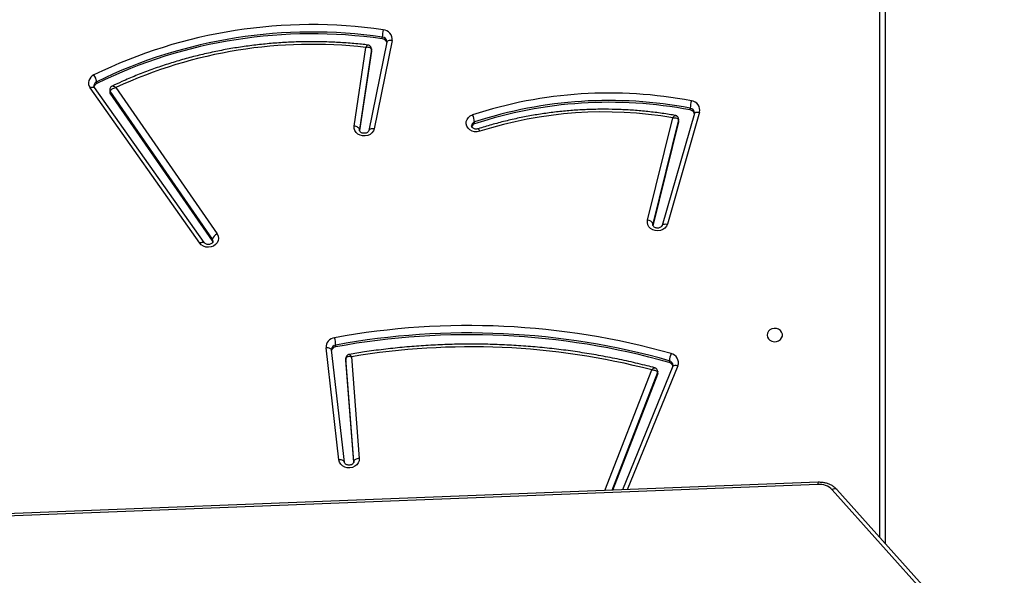
# Model space of a CAD drawing. Units: millimetres. Extents: x 5527 to 9551, y -704 to 2254.
# Drawn here: x 7266 to 7320, y -8 to 23 of the extents above; entities that cross this region are included whole.
import ezdxf

# ---------------------------------------------------------------- set-up
doc = ezdxf.new("R2010")
doc.units = ezdxf.units.MM
doc.header["$LTSCALE"] = 100
doc.header["$PDSIZE"] = -1
doc.layers.add('VP-DIM', color=7, linetype='Continuous')
doc.layers.add('VP-EQ', color=7, linetype='Continuous', true_color=0x8a3492)
doc.dimstyles.new('Strefa', dxfattribs={"dimtxt": 14, "dimasz": 20, "dimexe": 20, "dimexo": 50, "dimgap": 20, "dimtad": 0, "dimdec": 0, "dimzin": 0, "dimdsep": 46, "dimtxsty": 'Standard', "dimcen": 0.09, "dimadec": 0, "dimazin": 0, "dimtfac": 1, "dimtdec": 4, "dimtofl": 0, "dimtmove": 0, "dimatfit": 3, "dimfxl": 70, "dimfxlon": 1, "dimtolj": 1, "dimtzin": 0, "dimarcsym": 0})

# ---------------------------------------------------------------- blocks, each defined once
blk = doc.blocks.new('*D22')
at = {"layer": 'Defpoints', "color": 0}
for p in [(6829.985, 1717.335), (7271.05, -656.408), (9500.849, -656.408)]:
    blk.add_point(p, dxfattribs=at)
at = {"layer": 'VP-DIM', "color": 0, "lineweight": -2}
for p, q in [((9400.849, 1717.335), (9550.849, 1717.335)), ((9500.849, 1667.335), (9500.849, 642.13)), ((9500.849, -606.408), (9500.849, 418.797)), ((9400.849, -656.408), (9550.849, -656.408))]:
    blk.add_line(p, q, dxfattribs=at)
at = {"layer": 'VP-DIM', "color": 0}
for points in [[(9509.182, 1667.335), (9492.515, 1667.335), (9500.849, 1717.335)], [(9492.515, -606.408), (9509.182, -606.408), (9500.849, -656.408)]]:
    blk.add_solid(points, dxfattribs=at)
at = {"layer": 'VP-DIM', "color": 0, "insert": (9500.849, 530.464), "char_height": 50, "attachment_point": 5, "rotation": 90}
blk.add_mtext('\\A1;2374', dxfattribs=at)
blk = doc.blocks.new('*D23')
at = {"layer": 'Defpoints', "color": 0}
for p in [(6905.228, 1541.586), (7293.95, -456.408), (9284.849, -456.408)]:
    blk.add_point(p, dxfattribs=at)
at = {"layer": 'VP-DIM', "color": 0, "lineweight": -2}
for p, q in [((9184.849, 1541.586), (9334.849, 1541.586)), ((9284.849, 1491.586), (9284.849, 643.678)), ((9284.849, -406.408), (9284.849, 437.011)), ((9184.849, -456.408), (9334.849, -456.408))]:
    blk.add_line(p, q, dxfattribs=at)
at = {"layer": 'VP-DIM', "color": 0}
for points in [[(9293.182, 1491.586), (9276.515, 1491.586), (9284.849, 1541.586)], [(9276.515, -406.408), (9293.182, -406.408), (9284.849, -456.408)]]:
    blk.add_solid(points, dxfattribs=at)
at = {"layer": 'VP-DIM', "color": 0, "insert": (9284.849, 540.345), "char_height": 50, "attachment_point": 5, "rotation": 90}
blk.add_mtext('\\A1;1998', dxfattribs=at)
blk = doc.blocks.new('30603')
at = {"layer": 'VP-EQ', "color": 8, "linetype": 'Continuous', "lineweight": 25}
for p, q in [((9924.599, 2266.188), (9924.599, 2301.389)), ((9896.547, 2293.152), (9896.545, 2293.129)), ((9895.891, 2288.702), (9895.888, 2288.674)), ((9895.891, 2288.651), (9895.891, 2288.702)), ((9912.08, 2283.49), (9912.074, 2283.443)), ((9912.08, 2283.413), (9912.08, 2283.49)), ((9913.458, 2275.666), (9910.668, 2268.818)), ((9909.429, 2268.77), (9912.016, 2275.433)), ((9912.333, 2275.285), (9909.81, 2268.784)), ((9895.578, 2270.353), (9895.578, 2270.377))]:
    blk.add_line(p, q, dxfattribs=at)
at = {"layer": 'VP-EQ', "color": 7, "linetype": 'Continuous', "lineweight": 25}
for p, q in [((9924.899, 2301.239), (9924.899, 2265.853)), ((9897.396, 2293.515), (9896.406, 2288.649)), ((9897.69, 2293.605), (9896.7, 2288.74)), ((9897.148, 2293.702), (9897.148, 2293.802)), ((9897.397, 2293.545), (9897.396, 2293.515)), ((9897.396, 2293.515), (9897.396, 2293.512)), ((9895.593, 2288.885), (9896.235, 2293.227)), ((9896.545, 2293.129), (9895.891, 2288.702)), ((9896.545, 2293.029), (9895.896, 2288.638)), ((9896.545, 2293.029), (9896.545, 2293.129)), ((9896.547, 2293.051), (9896.545, 2293.029)), ((9896.547, 2293.051), (9896.547, 2293.151)), ((9881.392, 2291.24), (9881.392, 2291.34)), ((9887.074, 2282.433), (9881.029, 2290.993)), ((9887.319, 2282.456), (9881.274, 2291.016)), ((9882.115, 2290.898), (9882.115, 2290.798)), ((9887.775, 2282.651), (9882.143, 2290.809)), ((9882.143, 2290.709), (9882.143, 2290.809)), ((9882.454, 2291.015), (9888.032, 2282.934)), ((9887.775, 2282.551), (9882.143, 2290.709)), ((9914.654, 2289.65), (9912.877, 2283.475)), ((9914.137, 2289.78), (9914.137, 2289.88)), ((9902.241, 2289.017), (9902.241, 2289.117)), ((9911.786, 2283.694), (9913.181, 2289.346)), ((9913.496, 2289.227), (9912.08, 2283.49)), ((9913.496, 2289.127), (9912.08, 2283.39)), ((9914.366, 2289.583), (9912.589, 2283.408)), ((9913.496, 2289.127), (9913.496, 2289.227)), ((9913.5, 2289.163), (9913.5, 2289.263)), ((9914.365, 2289.58), (9914.366, 2289.583)), ((9914.37, 2289.626), (9914.366, 2289.583)), ((9896.407, 2288.653), (9896.406, 2288.649)), ((9912.589, 2283.408), (9912.59, 2283.411)), ((9887.775, 2282.551), (9887.775, 2282.651)), ((9887.804, 2282.491), (9887.775, 2282.551)), ((9894.761, 2270.464), (9894.047, 2276.649)), ((9894.582, 2276.705), (9894.582, 2276.805)), ((9895.059, 2270.348), (9894.345, 2276.533)), ((9895.144, 2276.075), (9895.144, 2275.975)), ((9895.144, 2276.064), (9895.144, 2276.075)), ((9895.578, 2270.377), (9895.144, 2276.064)), ((9895.144, 2275.964), (9895.144, 2276.064)), ((9895.449, 2276.155), (9895.877, 2270.544)), ((9895.144, 2275.964), (9895.144, 2275.975)), ((9895.573, 2270.337), (9895.144, 2275.964)), ((9913.18, 2275.63), (9910.4, 2268.807)), ((9912.986, 2275.836), (9912.986, 2275.936)), ((9913.179, 2275.627), (9913.18, 2275.63)), ((9912.333, 2275.185), (9909.849, 2268.786)), ((9912.333, 2275.185), (9912.333, 2275.285)), ((9912.344, 2275.24), (9912.344, 2275.34)), ((9895.578, 2270.362), (9895.578, 2270.377)), ((9921.182, 2269.111), (9840.417, 2265.97)), ((9921.203, 2269.228), (9840.438, 2266.087)), ((9929.215, 2260.738), (9921.971, 2268.816)), ((9929.471, 2260.755), (9922.227, 2268.833))]:
    blk.add_line(p, q, dxfattribs=at)
at = {"layer": 'VP-EQ', "color": 8, "linetype": 'Continuous', "lineweight": 25, "flags": 128}
for points in [[(9897.69, 2293.605), (9897.633, 2293.611), (9897.577, 2293.611), (9897.526, 2293.605), (9897.481, 2293.593), (9897.445, 2293.576), (9897.417, 2293.554), (9897.4, 2293.529), (9897.396, 2293.515)], [(9881.029, 2290.993), (9881.079, 2291.017), (9881.127, 2291.034), (9881.171, 2291.043), (9881.21, 2291.045), (9881.242, 2291.039), (9881.265, 2291.026), (9881.274, 2291.016)], [(9914.366, 2289.583), (9914.369, 2289.591), (9914.385, 2289.616), (9914.412, 2289.636), (9914.449, 2289.651), (9914.493, 2289.66), (9914.543, 2289.663), (9914.598, 2289.66), (9914.654, 2289.65)], [(9913.5, 2289.264), (9913.5, 2289.261), (9913.496, 2289.227)], [(9896.7, 2288.74), (9896.642, 2288.745), (9896.587, 2288.745), (9896.536, 2288.739), (9896.491, 2288.728), (9896.454, 2288.71), (9896.427, 2288.689), (9896.41, 2288.663), (9896.407, 2288.653)], [(9912.59, 2283.411), (9912.592, 2283.416), (9912.608, 2283.441), (9912.635, 2283.461), (9912.672, 2283.476), (9912.716, 2283.485), (9912.766, 2283.488), (9912.821, 2283.485), (9912.877, 2283.475)], [(9887.811, 2282.535), (9887.809, 2282.569), (9887.775, 2282.651)], [(9887.074, 2282.433), (9887.124, 2282.456), (9887.172, 2282.473), (9887.216, 2282.483), (9887.255, 2282.485), (9887.287, 2282.479), (9887.31, 2282.465), (9887.318, 2282.457)], [(9894.345, 2276.533), (9894.34, 2276.554), (9894.323, 2276.58), (9894.295, 2276.604), (9894.258, 2276.623), (9894.213, 2276.638), (9894.161, 2276.647), (9894.105, 2276.651), (9894.047, 2276.649)], [(9913.18, 2275.63), (9913.18, 2275.63), (9913.197, 2275.654), (9913.223, 2275.672), (9913.258, 2275.684), (9913.301, 2275.689), (9913.35, 2275.688), (9913.403, 2275.68), (9913.458, 2275.666)], [(9912.344, 2275.34), (9912.342, 2275.318), (9912.333, 2275.285)], [(9895.059, 2270.348), (9895.054, 2270.368), (9895.037, 2270.395), (9895.009, 2270.419), (9894.972, 2270.438), (9894.927, 2270.453), (9894.875, 2270.462), (9894.819, 2270.466), (9894.761, 2270.464)]]:
    blk.add_lwpolyline(points, dxfattribs=at)
at = {"layer": 'VP-EQ', "color": 7, "linetype": 'Continuous', "lineweight": 25, "flags": 128}
for points in [[(9902.531, 2288.603), (9902.389, 2288.574), (9902.243, 2288.578), (9902.103, 2288.615), (9901.979, 2288.681), (9901.879, 2288.773), (9901.81, 2288.885), (9901.776, 2289.008), (9901.781, 2289.134), (9901.823, 2289.255), (9901.899, 2289.363), (9902.006, 2289.45), (9902.134, 2289.51)], [(9913.5, 2289.163), (9913.5, 2289.161), (9913.496, 2289.127)], [(9896.7, 2288.74), (9896.657, 2288.621), (9896.58, 2288.515), (9896.475, 2288.43), (9896.348, 2288.371), (9896.208, 2288.342), (9896.064, 2288.344), (9895.926, 2288.379), (9895.802, 2288.443), (9895.701, 2288.532), (9895.63, 2288.64), (9895.593, 2288.761), (9895.593, 2288.885)], [(9895.891, 2288.702), (9895.885, 2288.732), (9895.868, 2288.762), (9895.84, 2288.791), (9895.803, 2288.818), (9895.758, 2288.842), (9895.707, 2288.861), (9895.651, 2288.876), (9895.593, 2288.885)], [(9912.877, 2283.475), (9912.825, 2283.359), (9912.739, 2283.258), (9912.627, 2283.179), (9912.494, 2283.128), (9912.352, 2283.108), (9912.208, 2283.12), (9912.072, 2283.164), (9911.954, 2283.236), (9911.861, 2283.332), (9911.8, 2283.446), (9911.775, 2283.569), (9911.786, 2283.694)], [(9888.032, 2282.934), (9888.09, 2282.819), (9888.111, 2282.694), (9888.095, 2282.568), (9888.042, 2282.451), (9887.955, 2282.349), (9887.841, 2282.271), (9887.708, 2282.22), (9887.564, 2282.201), (9887.419, 2282.214), (9887.283, 2282.26), (9887.165, 2282.334), (9887.074, 2282.433)], [(9918.374, 2277.356), (9918.393, 2277.247), (9918.448, 2277.148), (9918.534, 2277.068), (9918.644, 2277.013), (9918.768, 2276.989), (9918.894, 2276.997), (9919.012, 2277.037), (9919.111, 2277.105), (9919.182, 2277.196), (9919.22, 2277.301), (9919.22, 2277.411), (9919.182, 2277.515), (9919.111, 2277.606), (9919.012, 2277.674), (9918.894, 2277.715), (9918.768, 2277.723), (9918.644, 2277.698), (9918.534, 2277.643), (9918.448, 2277.563), (9918.393, 2277.464), (9918.374, 2277.356)], [(9912.344, 2275.24), (9912.342, 2275.218), (9912.333, 2275.185)], [(9895.877, 2270.544), (9895.868, 2270.419), (9895.822, 2270.3), (9895.743, 2270.196), (9895.635, 2270.112), (9895.506, 2270.055), (9895.365, 2270.029), (9895.22, 2270.035), (9895.082, 2270.072), (9894.96, 2270.139), (9894.862, 2270.231), (9894.794, 2270.342), (9894.761, 2270.464)], [(9895.877, 2270.544), (9895.819, 2270.538), (9895.763, 2270.526), (9895.711, 2270.509), (9895.665, 2270.488), (9895.628, 2270.463), (9895.601, 2270.436), (9895.584, 2270.406), (9895.578, 2270.377)]]:
    blk.add_lwpolyline(points, dxfattribs=at)
at = {"layer": 'VP-EQ', "color": 7, "linetype": 'Continuous', "lineweight": 25}
for centre, radius, start, end in [((9893.261, 2267.093), 27.399, 81.7421, 116.018), ((9893.259, 2267.038), 27.044, 81.7321, 116.0281), ((9899.869, 2293.682), 2.723, 168.8575, 177.4768), ((9897.162, 2293.676), 0.533, 352.3802, 86.2215), ((9893.259, 2266.938), 27.044, 81.7321, 116.0281), ((9897.12, 2293.418), 0.285, 16.4372, 84.2529), ((9893.258, 2267.74), 25.66, 83.3368, 114.8991), ((9881.43, 2291.267), 0.486, 112.672, 214.3463), ((9880.535, 2291.217), 0.866, 8.16, 35.148), ((9881.501, 2291.001), 0.263, 114.6439, 164.4146), ((9882.271, 2290.798), 0.156, 180.2658, 215.1037), ((9909.667, 2266.506), 24.205, 79.2039, 108.1315), ((9909.667, 2266.44), 23.862, 79.2039, 108.1318), ((9909.667, 2266.34), 23.862, 79.2039, 108.1318), ((9916.188, 2289.759), 2.055, 165.2258, 176.6467), ((9914.143, 2289.763), 0.523, 347.5225, 83.6874), ((9909.377, 2267.159), 22.51, 80.2715, 107.7058), ((9914.095, 2289.5), 0.282, 17.5199, 81.5336), ((9901.022, 2288.997), 1.225, 5.6369, 24.7646), ((9902.306, 2288.791), 0.236, 106.0571, 163.9511), ((9911.778, 2283.37), 0.325, 21.7295, 88.5668), ((9888.197, 2282.526), 0.441, 112, 163.4677), ((9901.915, 2236.856), 41.025, 74.2091, 100.3856), ((9894.581, 2276.677), 0.535, 96.6091, 183.0498), ((9892.454, 2276.685), 2.131, 3.2314, 14.2424), ((9901.915, 2236.791), 40.681, 74.2091, 100.3856), ((9901.915, 2236.691), 40.681, 74.2091, 100.3856), ((9894.617, 2276.43), 0.277, 97.378, 165.8073), ((9902.042, 2237.008), 39.698, 75.4492, 99.5602), ((9914.386, 2275.815), 1.405, 158.3796, 175.0635), ((9912.978, 2275.835), 0.508, 340.6719, 78.51), ((9912.922, 2275.57), 0.274, 14.4017, 76.435), ((9921.257, 2268.111), 1.003, 44.6725, 94.3043)]:
    blk.add_arc(centre, radius, start, end, dxfattribs=at)
at = {"layer": 'VP-EQ', "color": 8, "linetype": 'Continuous', "lineweight": 25}
for centre, radius, start, end in [((9897.128, 2293.531), 0.272, 3.0337, 85.7468), ((9881.495, 2291.107), 0.255, 114.036, 178.3085), ((9882.271, 2290.898), 0.156, 180.1354, 215.1049), ((9914.099, 2289.608), 0.274, 3.5907, 82.0715), ((9902.298, 2288.9), 0.225, 104.7532, 178.3026), ((9894.614, 2276.536), 0.271, 96.8648, 177.0071), ((9912.925, 2275.675), 0.268, 3.2291, 76.8414), ((9921.385, 2269.134), 0.205, 152.7699, 186.4151), ((9922.11, 2268.652), 0.216, 57.2252, 130.3716)]:
    blk.add_arc(centre, radius, start, end, dxfattribs=at)
at = {"layer": 'VP-EQ', "color": 7, "linetype": 'Continuous', "lineweight": 25}
for points, knots in [([(9896.355, 2293.364), (9896.24, 2293.377), (9895.843, 2293.423), (9895.162, 2293.482), (9894.311, 2293.53), (9893.459, 2293.549), (9892.607, 2293.542), (9891.756, 2293.506), (9890.907, 2293.444), (9890.061, 2293.354), (9889.219, 2293.237), (9888.383, 2293.093), (9887.554, 2292.923), (9886.733, 2292.725), (9885.921, 2292.502), (9885.118, 2292.252), (9884.327, 2291.977), (9883.549, 2291.676), (9882.854, 2291.382), (9882.425, 2291.181), (9882.245, 2291.097)], [0, 0, 0, 0, 0.023929, 0.082308, 0.140689, 0.199071, 0.257453, 0.315836, 0.374219, 0.432601, 0.490984, 0.549367, 0.607749, 0.666131, 0.724512, 0.782893, 0.841273, 0.899652, 0.958029, 1, 1, 1, 1]), ([(9896.545, 2293.129), (9896.543, 2293.142), (9896.539, 2293.167), (9896.505, 2293.2), (9896.442, 2293.228), (9896.346, 2293.239), (9896.271, 2293.233), (9896.235, 2293.227), (9896.235, 2293.227)], [0, 0, 0, 0, 0.164915, 0.320891, 0.522745, 0.77733, 0.997679, 1, 1, 1, 1]), ([(9896.546, 2293.152), (9896.544, 2293.176), (9896.54, 2293.225), (9896.5, 2293.293), (9896.443, 2293.339), (9896.391, 2293.361), (9896.363, 2293.362), (9896.355, 2293.363)], [0, 0, 0, 0, 0.227752, 0.472711, 0.722046, 0.921641, 1, 1, 1, 1]), ([(9881.274, 2291.016), (9881.269, 2291.024), (9881.252, 2291.051), (9881.24, 2291.083), (9881.243, 2291.108), (9881.243, 2291.115)], [0, 0, 0, 0, 0.2167489, 0.7917794, 1, 1, 1, 1]), ([(9882.246, 2291.096), (9882.231, 2291.088), (9882.193, 2291.071), (9882.148, 2291.019), (9882.117, 2290.957), (9882.118, 2290.914), (9882.119, 2290.898)], [0, 0, 0, 0, 0.200426, 0.495436, 0.805806, 1, 1, 1, 1]), ([(9882.143, 2290.809), (9882.145, 2290.822), (9882.149, 2290.848), (9882.183, 2290.893), (9882.245, 2290.943), (9882.341, 2290.988), (9882.418, 2291.008), (9882.454, 2291.015), (9882.454, 2291.015)], [0, 0, 0, 0, 0.16228, 0.315267, 0.515342, 0.771523, 0.997686, 1, 1, 1, 1]), ([(9913.319, 2289.476), (9913.207, 2289.495), (9912.836, 2289.559), (9912.201, 2289.647), (9911.413, 2289.732), (9910.621, 2289.789), (9909.827, 2289.818), (9909.032, 2289.82), (9908.238, 2289.794), (9907.446, 2289.742), (9906.657, 2289.661), (9905.872, 2289.554), (9905.093, 2289.419), (9904.32, 2289.258), (9903.556, 2289.07), (9902.929, 2288.894), (9902.56, 2288.776), (9902.439, 2288.738)], [0, 0, 0, 0, 0.030791, 0.1026552, 0.1745231, 0.246392, 0.3182617, 0.3901321, 0.4620029, 0.533874, 0.6057452, 0.6776165, 0.7494875, 0.8213582, 0.8932284, 0.9650977, 1, 1, 1, 1]), ([(9913.181, 2289.346), (9913.181, 2289.346), (9913.217, 2289.349), (9913.294, 2289.351), (9913.391, 2289.333), (9913.455, 2289.301), (9913.489, 2289.265), (9913.493, 2289.24), (9913.496, 2289.227)], [0, 0, 0, 0, 0.002318, 0.225124, 0.480355, 0.681458, 0.836186, 1, 1, 1, 1]), ([(9913.499, 2289.264), (9913.497, 2289.286), (9913.494, 2289.335), (9913.456, 2289.401), (9913.401, 2289.448), (9913.352, 2289.471), (9913.325, 2289.474), (9913.318, 2289.475)], [0, 0, 0, 0, 0.219605, 0.474856, 0.726945, 0.931418, 1, 1, 1, 1]), ([(9896.406, 2288.649), (9896.404, 2288.644), (9896.399, 2288.623), (9896.379, 2288.586), (9896.33, 2288.539), (9896.258, 2288.503), (9896.171, 2288.486), (9896.083, 2288.491), (9896.003, 2288.518), (9895.942, 2288.559), (9895.904, 2288.607), (9895.889, 2288.645), (9895.89, 2288.666), (9895.89, 2288.674)], [0, 0, 0, 0, 0.042933, 0.149212, 0.245716, 0.347275, 0.445064, 0.541571, 0.637805, 0.734831, 0.835128, 0.943541, 1, 1, 1, 1]), ([(9902.444, 2288.74), (9902.433, 2288.737), (9902.395, 2288.725), (9902.324, 2288.718), (9902.238, 2288.731), (9902.164, 2288.764), (9902.111, 2288.809), (9902.082, 2288.857), (9902.071, 2288.888), (9902.074, 2288.905), (9902.075, 2288.907)], [0, 0, 0, 0, 0.063059, 0.209683, 0.356223, 0.502793, 0.651617, 0.807538, 0.979799, 1, 1, 1, 1]), ([(9912.589, 2283.408), (9912.587, 2283.402), (9912.58, 2283.382), (9912.556, 2283.345), (9912.503, 2283.3), (9912.428, 2283.267), (9912.34, 2283.254), (9912.252, 2283.264), (9912.176, 2283.294), (9912.119, 2283.337), (9912.085, 2283.385), (9912.073, 2283.419), (9912.075, 2283.438), (9912.076, 2283.443)], [0, 0, 0, 0, 0.043823, 0.149889, 0.247586, 0.350452, 0.450271, 0.549046, 0.647688, 0.747495, 0.851372, 0.964922, 1, 1, 1, 1]), ([(9887.809, 2282.535), (9887.809, 2282.521), (9887.808, 2282.494), (9887.782, 2282.448), (9887.733, 2282.401), (9887.661, 2282.365), (9887.574, 2282.348), (9887.486, 2282.353), (9887.407, 2282.38), (9887.35, 2282.418), (9887.328, 2282.444), (9887.319, 2282.456)], [0, 0, 0, 0, 0.117853, 0.239404, 0.350366, 0.467139, 0.579569, 0.690523, 0.801163, 0.912711, 1, 1, 1, 1]), ([(9912.179, 2275.55), (9912.039, 2275.586), (9911.564, 2275.711), (9910.747, 2275.903), (9909.727, 2276.117), (9908.699, 2276.304), (9907.666, 2276.465), (9906.628, 2276.598), (9905.585, 2276.704), (9904.539, 2276.782), (9903.491, 2276.834), (9902.441, 2276.858), (9901.392, 2276.854), (9900.342, 2276.824), (9899.295, 2276.765), (9898.25, 2276.68), (9897.208, 2276.567), (9896.232, 2276.437), (9895.606, 2276.333), (9895.324, 2276.287)], [0, 0, 0, 0, 0.025731, 0.08731, 0.14889, 0.21047, 0.272051, 0.333633, 0.395214, 0.456796, 0.518379, 0.579961, 0.641544, 0.703127, 0.76471, 0.826292, 0.887875, 0.949458, 1, 1, 1, 1]), ([(9895.449, 2276.155), (9895.449, 2276.155), (9895.416, 2276.161), (9895.345, 2276.169), (9895.251, 2276.161), (9895.187, 2276.136), (9895.151, 2276.103), (9895.146, 2276.077), (9895.144, 2276.064)], [0, 0, 0, 0, 0.002339, 0.20829, 0.458409, 0.664432, 0.828225, 1, 1, 1, 1]), ([(9895.325, 2276.285), (9895.312, 2276.283), (9895.275, 2276.278), (9895.218, 2276.244), (9895.169, 2276.186), (9895.145, 2276.125), (9895.146, 2276.088), (9895.146, 2276.075)], [0, 0, 0, 0, 0.130213, 0.372831, 0.62996, 0.873525, 1, 1, 1, 1]), ([(9912.342, 2275.34), (9912.341, 2275.361), (9912.339, 2275.407), (9912.304, 2275.472), (9912.251, 2275.52), (9912.207, 2275.544), (9912.183, 2275.548), (9912.179, 2275.549)], [0, 0, 0, 0, 0.21253, 0.483529, 0.740831, 0.954163, 1, 1, 1, 1]), ([(9913.191, 2275.69), (9913.191, 2275.688), (9913.195, 2275.668), (9913.187, 2275.647), (9913.18, 2275.63)], [0, 0, 0, 0, 0.1251242, 1, 1, 1, 1]), ([(9912.016, 2275.433), (9912.016, 2275.433), (9912.053, 2275.433), (9912.131, 2275.427), (9912.229, 2275.4), (9912.293, 2275.362), (9912.327, 2275.323), (9912.331, 2275.298), (9912.333, 2275.285)], [0, 0, 0, 0, 0.002316, 0.227282, 0.483246, 0.683703, 0.837236, 1, 1, 1, 1]), ([(9895.578, 2270.371), (9895.578, 2270.365), (9895.579, 2270.344), (9895.569, 2270.308), (9895.536, 2270.259), (9895.48, 2270.215), (9895.404, 2270.184), (9895.315, 2270.173), (9895.228, 2270.185), (9895.153, 2270.217), (9895.099, 2270.261), (9895.068, 2270.307), (9895.062, 2270.335), (9895.059, 2270.348)], [0, 0, 0, 0, 0.041213, 0.15537, 0.252563, 0.34301, 0.438273, 0.531028, 0.622925, 0.714776, 0.807901, 0.9052, 1, 1, 1, 1]), ([(9922.227, 2268.833), (9922.202, 2268.859), (9922.136, 2268.928), (9922.009, 2269.024), (9921.845, 2269.113), (9921.665, 2269.179), (9921.471, 2269.219), (9921.315, 2269.23), (9921.226, 2269.228), (9921.203, 2269.228)], [0, 0, 0, 0, 0.1013328, 0.2666807, 0.4334172, 0.6020913, 0.7722067, 0.9432636, 1, 1, 1, 1])]:
    blk.add_open_spline(points, degree=3, knots=knots, dxfattribs=at)
at = {"layer": 'VP-EQ', "color": 8, "linetype": 'Continuous', "lineweight": 25}
for points, knots in [([(9896.355, 2293.364), (9896.347, 2293.362), (9896.328, 2293.358), (9896.284, 2293.308), (9896.251, 2293.255), (9896.235, 2293.227), (9896.235, 2293.227)], [0, 0, 0, 0, 0.292874, 0.670113, 0.996562, 1, 1, 1, 1]), ([(9882.245, 2291.097), (9882.246, 2291.097), (9882.256, 2291.106), (9882.297, 2291.103), (9882.356, 2291.081), (9882.412, 2291.046), (9882.44, 2291.026), (9882.454, 2291.015), (9882.454, 2291.015)], [0, 0, 0, 0, 0.0315394, 0.3142092, 0.67617, 0.834274, 0.9967311, 1, 1, 1, 1]), ([(9913.181, 2289.346), (9913.181, 2289.346), (9913.19, 2289.36), (9913.209, 2289.386), (9913.246, 2289.432), (9913.287, 2289.472), (9913.309, 2289.475), (9913.319, 2289.476)], [0, 0, 0, 0, 0.003413, 0.170195, 0.33261, 0.70856, 1, 1, 1, 1]), ([(9902.531, 2288.603), (9902.53, 2288.607), (9902.522, 2288.625), (9902.502, 2288.666), (9902.475, 2288.713), (9902.451, 2288.741), (9902.443, 2288.736), (9902.44, 2288.734)], [0, 0, 0, 0, 0.045766, 0.206121, 0.519134, 0.832145, 1, 1, 1, 1]), ([(9895.449, 2276.155), (9895.449, 2276.155), (9895.434, 2276.181), (9895.4, 2276.232), (9895.357, 2276.277), (9895.331, 2276.293), (9895.325, 2276.287), (9895.324, 2276.287)], [0, 0, 0, 0, 0.0034596, 0.3081414, 0.6782004, 0.9830119, 1, 1, 1, 1]), ([(9912.016, 2275.433), (9912.016, 2275.433), (9912.038, 2275.459), (9912.084, 2275.508), (9912.139, 2275.546), (9912.171, 2275.556), (9912.179, 2275.55), (9912.179, 2275.55)], [0, 0, 0, 0, 0.003379, 0.331639, 0.705179, 0.997704, 1, 1, 1, 1])]:
    blk.add_open_spline(points, degree=3, knots=knots, dxfattribs=at)
blk = doc.blocks.new('30603 2d')
at = {"layer": 'VP-EQ', "color": 0}
blk.add_blockref('30603', (-2611.249, -2272.032), dxfattribs=at)

msp = doc.modelspace()

# ---------------------------------------------------------------- block references
at = {"layer": 'VP-EQ', "color": 0}
msp.add_blockref('30603 2d', (0, 0), dxfattribs=at)

# ---------------------------------------------------------------- dimensions: what is measured, and where the dimension line sits
at = {"layer": 'VP-DIM', "color": 0}
for base, p1, p2, picture, middle in [((9500.849, -656.408), (6829.985, 1717.335), (7271.05, -656.408), '*D22', (9500.849, 530.464)), ((9284.849, -456.408), (6905.228, 1541.586), (7293.95, -456.408), '*D23', (9284.849, 540.345))]:
    dim = msp.add_linear_dim(base=base, p1=p1, p2=p2, angle=90, dimstyle='Strefa', override={"dimtxt": 50, "dimasz": 50, "dimexe": 50, "dimexo": 80, "dimfxl": 100}, dxfattribs=at)
    dim.commit()
    dim.dimension.update_dxf_attribs({"geometry": picture, "text_midpoint": middle, "dimtype": 160})

doc.saveas('drawing.dxf')
